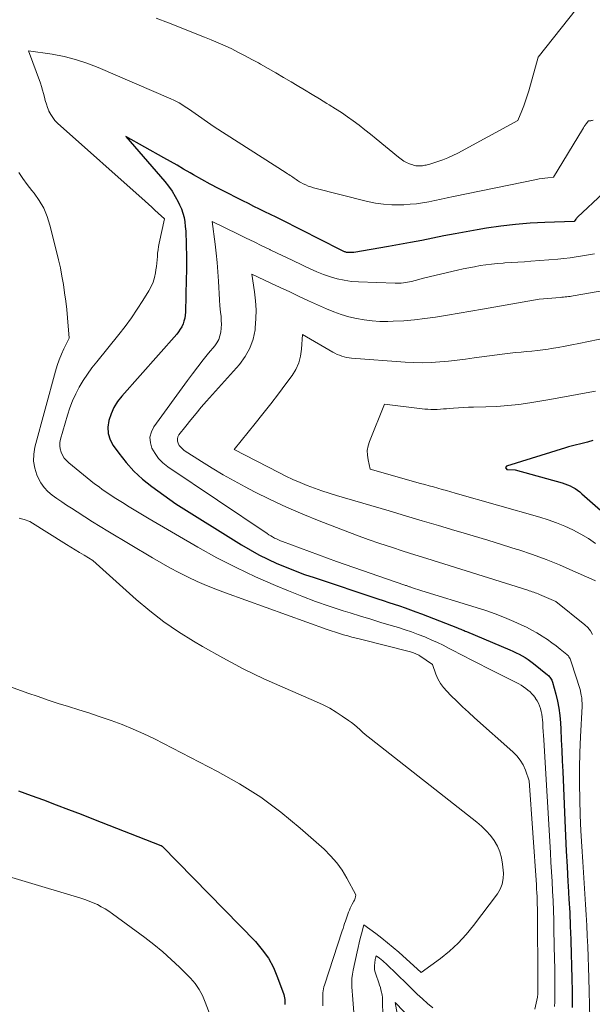
# Model space of a CAD drawing. Units: feet. Extents: x 1186672 to 1191672, y 7061370 to 7068870.
# Drawn here: x 1191462 to 1191564, y 7062844 to 7063020 of the extents above; entities that cross this region are included whole.
import ezdxf

# ---------------------------------------------------------------- set-up
doc = ezdxf.new("R2010")
doc.units = ezdxf.units.FT
doc.header["$MEASUREMENT"] = 0
doc.layers.add('Level 44', color=7, linetype='Continuous', lineweight=0)
doc.layers.add('Level 45', color=7, linetype='Continuous', lineweight=0)

msp = doc.modelspace()

# ---------------------------------------------------------------- linework, layer by layer
at = {"layer": 'Level 44', "color": 32, "linetype": 'Continuous', "lineweight": 30, "flags": 128}
for points, elevation in [([(1191570.92, 7062993.09), (1191561.8, 7062984.49), (1191561.68, 7062984.38), (1191561.57, 7062984.26), (1191561.47, 7062984.13), (1191561.36, 7062984), (1191561.17, 7062983.74), (1191555.93, 7062983.56), (1191553.31, 7062983.42), (1191550.7, 7062983.21), (1191548.1, 7062982.9), (1191545.51, 7062982.53), (1191543.88, 7062982.26), (1191541.88, 7062981.92), (1191539.9, 7062981.56), (1191537.91, 7062981.18), (1191535.93, 7062980.78), (1191533.95, 7062980.37), (1191531.97, 7062979.98), (1191529.98, 7062979.61), (1191527.99, 7062979.26), (1191521.85, 7062978.19), (1191520.83, 7062978.18), (1191520.72, 7062978.19), (1191520.6, 7062978.2), (1191520.49, 7062978.22), (1191520.38, 7062978.25), (1191520.27, 7062978.29), (1191520.16, 7062978.33), (1191520.05, 7062978.37), (1191519.95, 7062978.42), (1191519.92, 7062978.44), (1191519.8, 7062978.5), (1191519.68, 7062978.56), (1191519.56, 7062978.63), (1191519.44, 7062978.69), (1191508.91, 7062984.02), (1191507.93, 7062984.51), (1191506.95, 7062985), (1191505.96, 7062985.48), (1191504.97, 7062985.96), (1191503.99, 7062986.44), (1191503, 7062986.93), (1191502.02, 7062987.42), (1191501.03, 7062987.91), (1191499.19, 7062988.84), (1191497.68, 7062989.62), (1191496.17, 7062990.42), (1191494.68, 7062991.24), (1191493.2, 7062992.08), (1191492.61, 7062992.42), (1191491.43, 7062993.1), (1191490.25, 7062993.77), (1191489.07, 7062994.45), (1191487.89, 7062995.12), (1191481.11, 7062998.94), (1191488.05, 7062990.9), (1191488.74, 7062990.04), (1191489.38, 7062989.16), (1191489.94, 7062988.22), (1191490.47, 7062987.26), (1191490.72, 7062986.74), (1191491.04, 7062986), (1191491.31, 7062985.24), (1191491.5, 7062984.46), (1191491.64, 7062983.66), (1191491.73, 7062982.85), (1191491.8, 7062982.04), (1191491.85, 7062981.23), (1191491.88, 7062980.41), (1191491.9, 7062979.2), (1191491.92, 7062977.77), (1191491.93, 7062976.35), (1191491.92, 7062974.93), (1191491.89, 7062973.5), (1191491.74, 7062967.55), (1191491.7, 7062967.01), (1191491.62, 7062966.48), (1191491.49, 7062965.96), (1191491.32, 7062965.45), (1191491.1, 7062964.95), (1191490.84, 7062964.48), (1191490.54, 7062964.04), (1191490.2, 7062963.62), (1191480.4, 7062952.56), (1191479.63, 7062951.57), (1191478.97, 7062950.52), (1191478.46, 7062949.39), (1191478.05, 7062948.21), (1191477.9, 7062947.02), (1191477.95, 7062945.86), (1191478.31, 7062944.76), (1191478.87, 7062943.7), (1191479.85, 7062942.33), (1191481.16, 7062940.68), (1191482.56, 7062939.13), (1191484.1, 7062937.73), (1191485.74, 7062936.42), (1191490.04, 7062933.32), (1191501.79, 7062925.99), (1191503.32, 7062925.08), (1191504.87, 7062924.22), (1191506.46, 7062923.43), (1191508.08, 7062922.68), (1191509.72, 7062921.98), (1191511.37, 7062921.32), (1191513.04, 7062920.71), (1191514.73, 7062920.13), (1191526.11, 7062916.36), (1191527.09, 7062916.04), (1191528.06, 7062915.71), (1191529.04, 7062915.39), (1191530.01, 7062915.06), (1191530.99, 7062914.72), (1191531.96, 7062914.38), (1191532.92, 7062914.02), (1191533.89, 7062913.65), (1191540.37, 7062911.14), (1191540.56, 7062911.06), (1191540.76, 7062910.98), (1191540.96, 7062910.9), (1191541.15, 7062910.82), (1191541.34, 7062910.74), (1191541.54, 7062910.66), (1191541.73, 7062910.58), (1191541.93, 7062910.49), (1191549.69, 7062907.22), (1191550.25, 7062906.98), (1191550.81, 7062906.72), (1191551.35, 7062906.44), (1191551.89, 7062906.15), (1191552.42, 7062905.84), (1191552.94, 7062905.51), (1191553.43, 7062905.15), (1191553.92, 7062904.78), (1191556.42, 7062902.76), (1191556.57, 7062902.63), (1191556.71, 7062902.49), (1191556.84, 7062902.34), (1191556.97, 7062902.18), (1191557.07, 7062902.02), (1191557.17, 7062901.84), (1191557.25, 7062901.66), (1191557.31, 7062901.47), (1191557.91, 7062899.34), (1191558.21, 7062898.07), (1191558.46, 7062896.79), (1191558.63, 7062895.5), (1191558.74, 7062894.2), (1191558.79, 7062893.04), (1191558.88, 7062891.16), (1191558.97, 7062889.27), (1191559.05, 7062887.38), (1191559.13, 7062885.5), (1191559.51, 7062876.74), (1191559.63, 7062874), (1191559.77, 7062871.26), (1191559.92, 7062868.51), (1191560.07, 7062865.77), (1191560.12, 7062865.05), (1191560.25, 7062862.67), (1191560.38, 7062860.29), (1191560.48, 7062857.9), (1191560.57, 7062855.52), (1191560.58, 7062855.21), (1191560.65, 7062852.98), (1191560.71, 7062850.75), (1191560.76, 7062848.52), (1191560.8, 7062846.28), (1191560.85, 7062843.32)], 2270), ([(1191564.51, 7062944.6), (1191563.58, 7062944.32), (1191563.1, 7062944.19), (1191562.61, 7062944.06), (1191562.11, 7062943.94), (1191561.62, 7062943.84), (1191561.13, 7062943.73), (1191560.63, 7062943.61), (1191560.15, 7062943.48), (1191559.66, 7062943.34), (1191549.12, 7062940.02), (1191548.98, 7062939.87), (1191548.93, 7062939.72), (1191549.01, 7062939.59), (1191549.18, 7062939.47), (1191550.63, 7062939.36), (1191559.03, 7062937.05), (1191559.51, 7062936.9), (1191559.99, 7062936.72), (1191560.45, 7062936.51), (1191560.9, 7062936.29), (1191561.34, 7062936.03), (1191561.76, 7062935.75), (1191562.17, 7062935.45), (1191562.56, 7062935.12), (1191569.3, 7062929.21)], 2260), ([(1191461.91, 7062882.03), (1191464.17, 7062881.23), (1191466.42, 7062880.41), (1191468.66, 7062879.57), (1191470.89, 7062878.72), (1191473.13, 7062877.86), (1191475.36, 7062876.99), (1191487.33, 7062872.3), (1191487.35, 7062872.29), (1191487.38, 7062872.28), (1191487.4, 7062872.27), (1191487.42, 7062872.26), (1191487.5, 7062872.21), (1191487.52, 7062872.19), (1191487.54, 7062872.18), (1191487.56, 7062872.16), (1191487.58, 7062872.14), (1191504.24, 7062855.11), (1191505.48, 7062853.66), (1191506.58, 7062852.13), (1191507.46, 7062850.47), (1191508.21, 7062848.72), (1191509.3, 7062845.64), (1191509.38, 7062845.36), (1191509.45, 7062845.08), (1191509.49, 7062844.79), (1191509.52, 7062844.49), (1191509.52, 7062844.2), (1191509.53, 7062843.9)], 2280)]:
    msp.add_lwpolyline(points, dxfattribs=dict(at, elevation=elevation))
at = {"layer": 'Level 45', "color": 32, "linetype": 'Continuous', "lineweight": 0, "flags": 128}
for points, elevation in [([(1191562.96, 7063023.49), (1191554.78, 7063013.09), (1191553.07, 7063007.1), (1191552.79, 7063006.19), (1191552.5, 7063005.29), (1191552.17, 7063004.4), (1191551.82, 7063003.51), (1191551.09, 7063001.76), (1191540.39, 7062995.96), (1191539.52, 7062995.52), (1191538.64, 7062995.11), (1191537.73, 7062994.76), (1191536.81, 7062994.45), (1191535.38, 7062994), (1191535.16, 7062993.93), (1191534.95, 7062993.88), (1191534.73, 7062993.82), (1191534.51, 7062993.77), (1191534.29, 7062993.73), (1191534.07, 7062993.7), (1191533.84, 7062993.68), (1191533.62, 7062993.67), (1191533.48, 7062993.66), (1191533.19, 7062993.67), (1191532.9, 7062993.7), (1191532.62, 7062993.76), (1191532.34, 7062993.84), (1191531.79, 7062994.05), (1191531.26, 7062994.28), (1191530.74, 7062994.54), (1191530.26, 7062994.85), (1191529.79, 7062995.2), (1191525.79, 7062998.53), (1191524.79, 7062999.34), (1191523.78, 7063000.14), (1191522.76, 7063000.93), (1191521.72, 7063001.7), (1191520.67, 7063002.44), (1191519.61, 7063003.18), (1191518.54, 7063003.88), (1191517.45, 7063004.57), (1191517.01, 7063004.84), (1191515.69, 7063005.65), (1191514.37, 7063006.45), (1191513.04, 7063007.25), (1191511.71, 7063008.04), (1191510.61, 7063008.69), (1191509.26, 7063009.48), (1191507.9, 7063010.27), (1191506.54, 7063011.05), (1191505.18, 7063011.83), (1191504.79, 7063012.05), (1191503.61, 7063012.7), (1191502.43, 7063013.34), (1191501.24, 7063013.95), (1191500.04, 7063014.55), (1191498.83, 7063015.12), (1191497.61, 7063015.67), (1191496.37, 7063016.19), (1191495.13, 7063016.69), (1191493.18, 7063017.45), (1191490.96, 7063018.32), (1191488.73, 7063019.2), (1191486.52, 7063020.07)], 2274), ([(1191564.56, 7063001.84), (1191564.42, 7063001.8), (1191564.29, 7063001.77), (1191564.15, 7063001.74), (1191564.01, 7063001.72), (1191563.73, 7063001.7), (1191563.35, 7063001.21), (1191563.17, 7063000.97), (1191562.99, 7063000.72), (1191562.82, 7063000.46), (1191562.66, 7063000.2), (1191557.51, 7062991.63), (1191556.48, 7062991.54), (1191555.97, 7062991.49), (1191555.45, 7062991.42), (1191554.95, 7062991.34), (1191554.44, 7062991.24), (1191539.62, 7062988.18), (1191538.52, 7062987.95), (1191537.42, 7062987.73), (1191536.32, 7062987.5), (1191535.22, 7062987.27), (1191534.12, 7062987.07), (1191533.01, 7062986.91), (1191531.9, 7062986.81), (1191530.78, 7062986.74), (1191530.08, 7062986.71), (1191528.61, 7062986.72), (1191527.15, 7062986.81), (1191525.71, 7062987.03), (1191524.27, 7062987.32), (1191514.6, 7062989.77), (1191514.14, 7062989.91), (1191513.68, 7062990.07), (1191513.23, 7062990.26), (1191512.79, 7062990.48), (1191512.35, 7062990.72), (1191512.14, 7062990.84), (1191511.94, 7062990.96), (1191511.74, 7062991.09), (1191511.55, 7062991.23), (1191511.36, 7062991.36), (1191511.16, 7062991.5), (1191510.96, 7062991.63), (1191510.77, 7062991.76), (1191510.68, 7062991.81), (1191510.44, 7062991.96), (1191510.2, 7062992.11), (1191509.96, 7062992.26), (1191509.72, 7062992.41), (1191496.87, 7063000.64), (1191492.9, 7063003.46), (1191492.46, 7063003.77), (1191492.01, 7063004.07), (1191491.55, 7063004.36), (1191491.09, 7063004.65), (1191490.62, 7063004.92), (1191490.15, 7063005.17), (1191489.66, 7063005.41), (1191489.17, 7063005.63), (1191476.15, 7063011.25), (1191474.16, 7063012.02), (1191472.14, 7063012.69), (1191470.07, 7063013.2), (1191467.97, 7063013.6), (1191463.73, 7063014.24), (1191465.84, 7063008.45), (1191466.05, 7063007.84), (1191466.24, 7063007.22), (1191466.41, 7063006.59), (1191466.57, 7063005.96), (1191466.72, 7063005.33), (1191466.91, 7063004.7), (1191467.13, 7063004.09), (1191467.37, 7063003.49), (1191467.38, 7063003.45), (1191467.69, 7063002.86), (1191468.04, 7063002.31), (1191468.45, 7063001.8), (1191468.92, 7063001.33), (1191484.57, 7062987.35), (1191485.15, 7062986.83), (1191485.73, 7062986.31), (1191486.3, 7062985.78), (1191486.88, 7062985.25), (1191488.02, 7062984.19), (1191487.07, 7062979.88), (1191486.95, 7062979.29), (1191486.86, 7062978.7), (1191486.79, 7062978.1), (1191486.74, 7062977.5), (1191486.69, 7062976.9), (1191486.63, 7062976.3), (1191486.56, 7062975.7), (1191486.48, 7062975.1), (1191486.4, 7062974.56), (1191486.22, 7062973.71), (1191485.97, 7062972.89), (1191485.62, 7062972.1), (1191485.21, 7062971.34), (1191484.16, 7062969.64), (1191483.15, 7062968.06), (1191482.09, 7062966.52), (1191480.98, 7062965.01), (1191479.83, 7062963.53), (1191475.9, 7062958.67), (1191475.06, 7062957.58), (1191474.26, 7062956.47), (1191473.51, 7062955.32), (1191472.79, 7062954.15), (1191472.15, 7062952.94), (1191471.57, 7062951.71), (1191471.08, 7062950.43), (1191470.66, 7062949.13), (1191469.43, 7062944.86), (1191469.32, 7062944.27), (1191469.29, 7062943.68), (1191469.38, 7062943.11), (1191469.54, 7062942.53), (1191469.8, 7062941.98), (1191470.12, 7062941.48), (1191470.51, 7062941.03), (1191470.95, 7062940.61), (1191475.54, 7062936.91), (1191475.96, 7062936.58), (1191476.39, 7062936.26), (1191476.82, 7062935.94), (1191477.25, 7062935.63), (1191477.69, 7062935.33), (1191478.13, 7062935.04), (1191478.58, 7062934.74), (1191479.03, 7062934.46), (1191480.5, 7062933.53), (1191481.69, 7062932.79), (1191482.88, 7062932.06), (1191484.08, 7062931.34), (1191485.29, 7062930.63), (1191493.99, 7062925.57), (1191497.36, 7062923.69), (1191500.79, 7062921.91), (1191504.28, 7062920.27), (1191507.81, 7062918.72), (1191510.17, 7062917.75), (1191512.57, 7062916.79), (1191514.99, 7062915.88), (1191517.44, 7062915.03), (1191519.9, 7062914.22), (1191521.2, 7062913.81), (1191523.02, 7062913.25), (1191524.85, 7062912.68), (1191526.68, 7062912.13), (1191528.51, 7062911.57), (1191529.78, 7062911.2), (1191530.97, 7062910.82), (1191532.15, 7062910.42), (1191533.33, 7062909.99), (1191534.49, 7062909.53), (1191534.76, 7062909.42), (1191535.78, 7062908.98), (1191536.78, 7062908.53), (1191537.77, 7062908.04), (1191538.76, 7062907.54), (1191538.86, 7062907.48), (1191539.78, 7062906.99), (1191540.71, 7062906.5), (1191541.64, 7062906.02), (1191542.57, 7062905.55), (1191543.51, 7062905.07), (1191544.44, 7062904.6), (1191545.37, 7062904.13), (1191546.31, 7062903.65), (1191551.27, 7062901.13), (1191551.71, 7062900.89), (1191552.13, 7062900.64), (1191552.54, 7062900.35), (1191552.93, 7062900.05), (1191553.3, 7062899.72), (1191553.64, 7062899.37), (1191553.96, 7062899), (1191554.26, 7062898.6), (1191554.29, 7062898.56), (1191554.55, 7062898.13), (1191554.79, 7062897.68), (1191554.99, 7062897.21), (1191555.16, 7062896.73), (1191555.29, 7062896.24), (1191555.4, 7062895.74), (1191555.47, 7062895.23), (1191555.52, 7062894.72), (1191555.56, 7062894.21), (1191555.61, 7062893.44), (1191555.66, 7062892.67), (1191555.71, 7062891.9), (1191555.76, 7062891.13), (1191556.94, 7062871), (1191557.04, 7062869.28), (1191557.13, 7062867.56), (1191557.23, 7062865.84), (1191557.32, 7062864.12), (1191557.4, 7062862.4), (1191557.47, 7062860.68), (1191557.52, 7062858.96), (1191557.57, 7062857.24), (1191557.68, 7062851.88), (1191557.71, 7062850.49), (1191557.73, 7062849.1), (1191557.74, 7062847.71), (1191557.75, 7062846.31), (1191557.75, 7062845.23), (1191557.72, 7062844.38), (1191557.66, 7062843.54)], 2272), ([(1191461.98, 7062992.49), (1191462.73, 7062991.4), (1191463.51, 7062990.35), (1191464.32, 7062989.3), (1191464.72, 7062988.81), (1191465.65, 7062987.49), (1191466.45, 7062986.1), (1191467.07, 7062984.62), (1191467.56, 7062983.08), (1191468.74, 7062978.39), (1191469.08, 7062976.92), (1191469.41, 7062975.46), (1191469.69, 7062973.98), (1191469.95, 7062972.5), (1191470.18, 7062971.02), (1191470.38, 7062969.53), (1191470.54, 7062968.04), (1191470.68, 7062966.54), (1191470.98, 7062962.91), (1191470.04, 7062960.99), (1191469.59, 7062960.03), (1191469.19, 7062959.04), (1191468.84, 7062958.04), (1191468.54, 7062957.02), (1191464.88, 7062943.43), (1191464.68, 7062942.17), (1191464.64, 7062940.92), (1191464.85, 7062939.69), (1191465.23, 7062938.47), (1191465.46, 7062937.96), (1191465.93, 7062937.06), (1191466.5, 7062936.24), (1191467.19, 7062935.51), (1191467.96, 7062934.86), (1191468.81, 7062934.27), (1191469.67, 7062933.68), (1191470.53, 7062933.1), (1191471.39, 7062932.53), (1191472.39, 7062931.88), (1191473.76, 7062930.99), (1191475.14, 7062930.12), (1191476.53, 7062929.26), (1191477.92, 7062928.41), (1191485.84, 7062923.66), (1191487.41, 7062922.75), (1191488.99, 7062921.87), (1191490.59, 7062921.03), (1191492.22, 7062920.22), (1191493.86, 7062919.45), (1191495.52, 7062918.72), (1191497.2, 7062918.05), (1191498.9, 7062917.41), (1191517.08, 7062910.88), (1191517.8, 7062910.63), (1191518.54, 7062910.38), (1191519.27, 7062910.15), (1191520.01, 7062909.93), (1191520.76, 7062909.72), (1191521.5, 7062909.51), (1191522.25, 7062909.31), (1191522.99, 7062909.12), (1191531.93, 7062906.87), (1191532.15, 7062906.81), (1191532.37, 7062906.74), (1191532.59, 7062906.66), (1191532.8, 7062906.58), (1191533.01, 7062906.48), (1191533.21, 7062906.38), (1191533.41, 7062906.27), (1191533.61, 7062906.15), (1191535.89, 7062904.64), (1191536.5, 7062902.88), (1191536.86, 7062902.04), (1191537.29, 7062901.24), (1191537.83, 7062900.51), (1191538.44, 7062899.82), (1191539.17, 7062899.09), (1191540.21, 7062898.07), (1191541.26, 7062897.07), (1191542.33, 7062896.09), (1191543.4, 7062895.11), (1191550.25, 7062889.01), (1191550.94, 7062888.3), (1191551.56, 7062887.52), (1191552.05, 7062886.67), (1191552.46, 7062885.76), (1191553.16, 7062883.86), (1191554.43, 7062865.23), (1191554.47, 7062864.53), (1191554.51, 7062863.84), (1191554.55, 7062863.15), (1191554.58, 7062862.46), (1191554.6, 7062861.77), (1191554.62, 7062861.07), (1191554.64, 7062860.38), (1191554.65, 7062859.69), (1191554.72, 7062848.55), (1191554.72, 7062847.99), (1191554.72, 7062847.43), (1191554.72, 7062846.88), (1191554.71, 7062846.32), (1191554.68, 7062845.76), (1191554.62, 7062845.21), (1191554.54, 7062844.67), (1191554.42, 7062844.12), (1191554.17, 7062843.06)], 2274), ([(1191564.84, 7062977.98), (1191562.65, 7062977.58), (1191561.55, 7062977.4), (1191560.45, 7062977.24), (1191559.34, 7062977.11), (1191558.24, 7062977.01), (1191553.46, 7062976.65), (1191552.29, 7062976.56), (1191551.12, 7062976.48), (1191549.95, 7062976.4), (1191548.78, 7062976.33), (1191548.51, 7062976.31), (1191547.48, 7062976.24), (1191546.44, 7062976.14), (1191545.42, 7062976.01), (1191544.39, 7062975.85), (1191543.37, 7062975.67), (1191542.35, 7062975.48), (1191541.33, 7062975.27), (1191540.32, 7062975.04), (1191534.53, 7062973.67), (1191532.11, 7062973.05), (1191531.75, 7062972.97), (1191531.39, 7062972.89), (1191531.03, 7062972.83), (1191530.67, 7062972.78), (1191530.31, 7062972.75), (1191529.94, 7062972.73), (1191529.58, 7062972.72), (1191529.21, 7062972.72), (1191522.68, 7062972.95), (1191521.4, 7062973.05), (1191520.13, 7062973.23), (1191518.88, 7062973.51), (1191517.65, 7062973.86), (1191516.43, 7062974.3), (1191515.23, 7062974.76), (1191514.05, 7062975.28), (1191512.87, 7062975.82), (1191512.43, 7062976.03), (1191511.05, 7062976.7), (1191509.67, 7062977.37), (1191508.28, 7062978.04), (1191506.89, 7062978.7), (1191506.84, 7062978.72), (1191505.42, 7062979.4), (1191504.01, 7062980.08), (1191502.59, 7062980.76), (1191501.18, 7062981.45), (1191496.55, 7062983.71), (1191497.05, 7062979.71), (1191497.24, 7062978.06), (1191497.4, 7062976.4), (1191497.53, 7062974.74), (1191497.63, 7062973.08), (1191497.69, 7062971.95), (1191497.75, 7062970.86), (1191497.83, 7062969.76), (1191497.92, 7062968.66), (1191498.03, 7062967.56), (1191498.11, 7062966.77), (1191498.15, 7062966.07), (1191498.17, 7062965.38), (1191498.13, 7062964.68), (1191498.07, 7062963.98), (1191497.92, 7062963.31), (1191497.7, 7062962.67), (1191497.38, 7062962.08), (1191496.99, 7062961.51), (1191495.9, 7062960.2), (1191494.92, 7062959), (1191493.96, 7062957.78), (1191493.02, 7062956.55), (1191492.1, 7062955.31), (1191486.13, 7062947.09), (1191485.67, 7062946.16), (1191485.42, 7062945.21), (1191485.49, 7062944.23), (1191485.77, 7062943.23), (1191486.32, 7062942.27), (1191486.96, 7062941.39), (1191487.74, 7062940.63), (1191488.6, 7062939.94), (1191506.35, 7062927.99), (1191506.67, 7062927.78), (1191506.99, 7062927.58), (1191507.33, 7062927.39), (1191507.67, 7062927.2), (1191508.01, 7062927.03), (1191508.36, 7062926.87), (1191508.71, 7062926.72), (1191509.07, 7062926.58), (1191518.72, 7062922.98), (1191530.94, 7062918.79), (1191531.08, 7062918.74), (1191531.21, 7062918.7), (1191531.35, 7062918.65), (1191531.48, 7062918.6), (1191531.61, 7062918.56), (1191531.75, 7062918.51), (1191531.88, 7062918.47), (1191532.01, 7062918.42), (1191532.48, 7062918.27), (1191532.86, 7062918.14), (1191533.23, 7062918.02), (1191533.6, 7062917.91), (1191533.97, 7062917.79), (1191543.7, 7062914.82), (1191545.4, 7062914.26), (1191547.08, 7062913.67), (1191548.74, 7062913.01), (1191550.39, 7062912.3), (1191551.72, 7062911.71), (1191552.67, 7062911.25), (1191553.62, 7062910.77), (1191554.54, 7062910.25), (1191555.44, 7062909.69), (1191555.63, 7062909.57), (1191556.42, 7062909.05), (1191557.2, 7062908.51), (1191557.96, 7062907.94), (1191558.7, 7062907.35), (1191559.86, 7062906.41), (1191560.01, 7062906.28), (1191560.14, 7062906.13), (1191560.25, 7062905.97), (1191560.35, 7062905.8), (1191560.44, 7062905.62), (1191560.52, 7062905.43), (1191560.59, 7062905.25), (1191560.66, 7062905.06), (1191562.27, 7062900.15), (1191562.45, 7062899.16), (1191562.52, 7062898.67), (1191562.57, 7062898.17), (1191562.59, 7062897.67), (1191562.58, 7062897.17), (1191562.32, 7062891.7), (1191562.22, 7062888.9), (1191562.15, 7062886.11), (1191562.15, 7062883.31), (1191562.19, 7062880.51), (1191562.27, 7062877.72), (1191562.39, 7062874.93), (1191562.54, 7062872.13), (1191562.71, 7062869.34), (1191563.1, 7062863.63), (1191563.23, 7062861.76), (1191563.34, 7062859.89), (1191563.44, 7062858.01), (1191563.53, 7062856.14), (1191563.6, 7062854.26), (1191563.68, 7062852.38), (1191563.73, 7062850.51), (1191563.79, 7062848.63), (1191563.97, 7062841.4)], 2268), ([(1191566.81, 7062971.46), (1191561.02, 7062970.46), (1191560.73, 7062970.41), (1191560.44, 7062970.37), (1191560.15, 7062970.33), (1191559.86, 7062970.3), (1191559.57, 7062970.27), (1191559.28, 7062970.24), (1191558.99, 7062970.21), (1191558.7, 7062970.18), (1191554.93, 7062969.88), (1191546.86, 7062968.46), (1191544.78, 7062968.1), (1191542.71, 7062967.74), (1191540.63, 7062967.38), (1191538.56, 7062967.03), (1191536.41, 7062966.67), (1191534.53, 7062966.39), (1191532.65, 7062966.17), (1191530.76, 7062966.02), (1191528.86, 7062965.92), (1191527.9, 7062965.89), (1191526.48, 7062965.9), (1191525.08, 7062965.98), (1191523.68, 7062966.15), (1191522.28, 7062966.39), (1191520.91, 7062966.72), (1191519.56, 7062967.11), (1191518.23, 7062967.6), (1191516.93, 7062968.14), (1191513.76, 7062969.59), (1191512.06, 7062970.37), (1191510.37, 7062971.16), (1191508.68, 7062971.95), (1191506.99, 7062972.74), (1191503.62, 7062974.34), (1191504.1, 7062971.15), (1191504.27, 7062969.56), (1191504.36, 7062967.96), (1191504.33, 7062966.36), (1191504.21, 7062964.76), (1191504.18, 7062964.41), (1191503.82, 7062962.71), (1191503.27, 7062961.09), (1191502.43, 7062959.6), (1191501.4, 7062958.2), (1191495.54, 7062951.64), (1191494.58, 7062950.55), (1191493.65, 7062949.45), (1191492.73, 7062948.33), (1191491.84, 7062947.2), (1191490.6, 7062945.61), (1191490.42, 7062945.25), (1191490.31, 7062944.89), (1191490.33, 7062944.51), (1191490.44, 7062944.12), (1191490.66, 7062943.75), (1191490.91, 7062943.41), (1191491.21, 7062943.11), (1191491.55, 7062942.85), (1191494.61, 7062940.86), (1191496.53, 7062939.66), (1191498.47, 7062938.49), (1191500.44, 7062937.39), (1191502.43, 7062936.32), (1191504.06, 7062935.48), (1191506.91, 7062934.07), (1191509.79, 7062932.72), (1191512.7, 7062931.46), (1191515.65, 7062930.27), (1191520.27, 7062928.47), (1191522.33, 7062927.7), (1191524.39, 7062926.95), (1191526.47, 7062926.23), (1191528.56, 7062925.54), (1191530.65, 7062924.87), (1191532.75, 7062924.2), (1191534.85, 7062923.54), (1191536.94, 7062922.88), (1191552.91, 7062917.88), (1191553.17, 7062917.79), (1191553.43, 7062917.7), (1191553.69, 7062917.61), (1191553.95, 7062917.52), (1191554.21, 7062917.43), (1191554.47, 7062917.33), (1191554.73, 7062917.22), (1191554.98, 7062917.12), (1191557.92, 7062915.86), (1191563.09, 7062911.72), (1191563.63, 7062911.2), (1191564.1, 7062910.62), (1191564.45, 7062909.97)], 2266), ([(1191568.92, 7062963.4), (1191562.02, 7062961.96), (1191560.79, 7062961.71), (1191559.56, 7062961.47), (1191558.32, 7062961.26), (1191557.09, 7062961.05), (1191556.53, 7062960.96), (1191555.57, 7062960.82), (1191554.61, 7062960.7), (1191553.64, 7062960.59), (1191552.67, 7062960.51), (1191551.7, 7062960.42), (1191550.73, 7062960.33), (1191549.77, 7062960.22), (1191548.8, 7062960.1), (1191543.34, 7062959.36), (1191541.8, 7062959.16), (1191540.26, 7062958.98), (1191538.72, 7062958.81), (1191537.17, 7062958.66), (1191535.63, 7062958.56), (1191534.08, 7062958.52), (1191532.53, 7062958.54), (1191530.98, 7062958.62), (1191521.42, 7062959.35), (1191520.98, 7062959.4), (1191520.54, 7062959.47), (1191520.11, 7062959.57), (1191519.68, 7062959.69), (1191519.26, 7062959.84), (1191518.84, 7062960.01), (1191518.44, 7062960.2), (1191518.05, 7062960.42), (1191512.64, 7062963.57), (1191512.51, 7062960.95), (1191512.33, 7062959.68), (1191512.01, 7062958.47), (1191511.48, 7062957.32), (1191510.82, 7062956.23), (1191509.7, 7062954.73), (1191508.35, 7062952.93), (1191506.99, 7062951.15), (1191505.6, 7062949.38), (1191504.2, 7062947.63), (1191500.46, 7062943.01), (1191508.46, 7062938.89), (1191509.7, 7062938.27), (1191510.96, 7062937.68), (1191512.23, 7062937.13), (1191513.51, 7062936.61), (1191514.81, 7062936.12), (1191516.12, 7062935.65), (1191517.43, 7062935.21), (1191518.76, 7062934.8), (1191528.12, 7062932.04), (1191531.07, 7062931.17), (1191534.01, 7062930.3), (1191536.95, 7062929.43), (1191539.89, 7062928.57), (1191540.52, 7062928.38), (1191543.15, 7062927.6), (1191545.77, 7062926.8), (1191548.39, 7062925.99), (1191551, 7062925.16), (1191551.29, 7062925.07), (1191553.74, 7062924.23), (1191556.17, 7062923.35), (1191558.58, 7062922.39), (1191560.96, 7062921.37), (1191564.35, 7062919.87), (1191565.01, 7062919.54)], 2264), ([(1191564.97, 7062953.42), (1191563.35, 7062953.12), (1191561.72, 7062952.82), (1191560.09, 7062952.52), (1191558.46, 7062952.23), (1191556.83, 7062951.96), (1191553.28, 7062951.36), (1191551.32, 7062951.08), (1191549.35, 7062950.86), (1191547.37, 7062950.72), (1191545.39, 7062950.63), (1191543.2, 7062950.59), (1191542.31, 7062950.56), (1191541.41, 7062950.53), (1191540.52, 7062950.47), (1191539.63, 7062950.4), (1191538.96, 7062950.34), (1191538.4, 7062950.3), (1191537.84, 7062950.26), (1191537.29, 7062950.22), (1191536.73, 7062950.18), (1191536.17, 7062950.16), (1191535.61, 7062950.16), (1191535.06, 7062950.19), (1191534.5, 7062950.24), (1191527.28, 7062951.09), (1191524.61, 7062944.44), (1191524.37, 7062943.64), (1191524.23, 7062942.83), (1191524.24, 7062942), (1191524.36, 7062941.17), (1191524.74, 7062939.5), (1191533.75, 7062936.96), (1191534.52, 7062936.75), (1191535.29, 7062936.53), (1191536.06, 7062936.32), (1191536.83, 7062936.1), (1191537.6, 7062935.89), (1191538.37, 7062935.67), (1191539.14, 7062935.45), (1191539.91, 7062935.23), (1191555.03, 7062930.9), (1191556.54, 7062930.43), (1191558.04, 7062929.9), (1191559.51, 7062929.3), (1191560.95, 7062928.64), (1191562.35, 7062927.9), (1191563.72, 7062927.09), (1191565.02, 7062926.2)], 2262), ([(1191462.06, 7062930.73), (1191462.28, 7062930.68), (1191462.5, 7062930.62), (1191462.72, 7062930.56), (1191462.93, 7062930.49), (1191463.98, 7062930.14), (1191470.48, 7062926.05), (1191471.27, 7062925.56), (1191472.06, 7062925.07), (1191472.85, 7062924.59), (1191473.65, 7062924.11), (1191475.24, 7062923.16), (1191482.95, 7062916.22), (1191485.37, 7062914.17), (1191487.87, 7062912.22), (1191490.49, 7062910.44), (1191493.18, 7062908.75), (1191494.82, 7062907.8), (1191498.42, 7062905.79), (1191502.07, 7062903.86), (1191505.78, 7062902.07), (1191509.54, 7062900.37), (1191515.16, 7062897.95), (1191516.36, 7062897.39), (1191517.53, 7062896.79), (1191518.66, 7062896.11), (1191519.77, 7062895.39), (1191520.87, 7062894.63), (1191521.4, 7062894.25), (1191521.92, 7062893.85), (1191522.42, 7062893.42), (1191522.91, 7062892.98), (1191523.39, 7062892.54), (1191523.88, 7062892.1), (1191524.39, 7062891.68), (1191524.9, 7062891.27), (1191543.78, 7062876.47), (1191544.65, 7062875.72), (1191545.47, 7062874.93), (1191546.21, 7062874.06), (1191546.9, 7062873.15), (1191547.47, 7062872.17), (1191547.93, 7062871.15), (1191548.22, 7062870.07), (1191548.41, 7062868.95), (1191548.54, 7062867.36), (1191548.51, 7062866.36), (1191548.35, 7062865.4), (1191547.98, 7062864.5), (1191547.47, 7062863.64), (1191543.23, 7062858.01), (1191541.89, 7062856.39), (1191540.47, 7062854.84), (1191538.92, 7062853.43), (1191537.28, 7062852.1), (1191533.88, 7062849.57), (1191529.86, 7062853.2), (1191528.86, 7062854.07), (1191527.84, 7062854.92), (1191526.8, 7062855.74), (1191525.74, 7062856.54), (1191523.6, 7062858.11), (1191523.17, 7062856.5), (1191522.96, 7062855.7), (1191522.77, 7062854.89), (1191522.58, 7062854.09), (1191522.4, 7062853.27), (1191521.71, 7062850.04), (1191521.59, 7062849.29), (1191521.5, 7062848.54), (1191521.48, 7062847.79), (1191521.5, 7062847.03), (1191521.55, 7062846.27), (1191521.6, 7062845.52), (1191521.65, 7062844.76), (1191521.7, 7062844), (1191521.81, 7062842.45)], 2276), ([(1191448.66, 7062904.9), (1191463.63, 7062899.5), (1191465.43, 7062898.87), (1191467.24, 7062898.25), (1191469.05, 7062897.67), (1191470.87, 7062897.1), (1191472.69, 7062896.53), (1191474.51, 7062895.95), (1191476.32, 7062895.35), (1191478.12, 7062894.74), (1191478.49, 7062894.61), (1191480.46, 7062893.88), (1191482.4, 7062893.09), (1191484.32, 7062892.22), (1191486.2, 7062891.31), (1191497.5, 7062885.51), (1191501.41, 7062883.3), (1191505.2, 7062880.91), (1191508.8, 7062878.24), (1191512.27, 7062875.38), (1191516.5, 7062871.61), (1191517.68, 7062870.44), (1191518.78, 7062869.2), (1191519.74, 7062867.85), (1191520.6, 7062866.42), (1191522.2, 7062863.47), (1191522.11, 7062863.09), (1191522.06, 7062862.9), (1191522, 7062862.72), (1191521.92, 7062862.54), (1191521.84, 7062862.36), (1191521.54, 7062861.8), (1191521.37, 7062861.45), (1191521.2, 7062861.11), (1191521.05, 7062860.75), (1191520.9, 7062860.4), (1191520.76, 7062860.04), (1191520.63, 7062859.68), (1191520.5, 7062859.31), (1191520.38, 7062858.94), (1191520.33, 7062858.79), (1191520.19, 7062858.35), (1191520.05, 7062857.91), (1191519.9, 7062857.46), (1191519.76, 7062857.02), (1191516.57, 7062847.36), (1191516.48, 7062847.02), (1191516.39, 7062846.67), (1191516.34, 7062846.32), (1191516.3, 7062845.96), (1191516.28, 7062845.6), (1191516.27, 7062845.24), (1191516.27, 7062844.88), (1191516.28, 7062844.52), (1191516.3, 7062844.16), (1191516.31, 7062843.62)], 2278), ([(1191451.94, 7062869.17), (1191473.04, 7062862.87), (1191473.8, 7062862.62), (1191474.55, 7062862.35), (1191475.29, 7062862.05), (1191476.02, 7062861.72), (1191476.73, 7062861.35), (1191477.42, 7062860.96), (1191478.09, 7062860.53), (1191478.75, 7062860.08), (1191484.51, 7062855.83), (1191486.12, 7062854.58), (1191487.69, 7062853.3), (1191489.21, 7062851.94), (1191490.68, 7062850.54), (1191492.67, 7062848.56), (1191493.1, 7062848.1), (1191493.51, 7062847.62), (1191493.87, 7062847.11), (1191494.21, 7062846.58), (1191494.52, 7062846.03), (1191494.8, 7062845.46), (1191495.06, 7062844.89), (1191495.29, 7062844.3), (1191496.62, 7062840.73)], 2282), ([(1191535.96, 7062843.27), (1191535, 7062844.07), (1191534.07, 7062844.9), (1191533.16, 7062845.75), (1191530.75, 7062848.1), (1191530.13, 7062848.71), (1191529.51, 7062849.31), (1191528.89, 7062849.92), (1191528.26, 7062850.52), (1191527.54, 7062851.21), (1191527.27, 7062851.46), (1191526.99, 7062851.7), (1191526.71, 7062851.93), (1191526.42, 7062852.16), (1191525.83, 7062852.6), (1191525.71, 7062852.16), (1191525.66, 7062851.94), (1191525.62, 7062851.72), (1191525.58, 7062851.49), (1191525.56, 7062851.27), (1191525.52, 7062850.89), (1191525.52, 7062850.47), (1191525.54, 7062850.07), (1191525.62, 7062849.67), (1191525.74, 7062849.27), (1191526.3, 7062847.74), (1191526.44, 7062847.33), (1191526.57, 7062846.91), (1191526.68, 7062846.49), (1191526.78, 7062846.07), (1191526.82, 7062845.87), (1191526.87, 7062845.54), (1191526.92, 7062845.22), (1191526.95, 7062844.89), (1191526.96, 7062844.55), (1191527.01, 7062841.79)], 2274), ([(1191532.32, 7062841.04), (1191529.23, 7062844.25), (1191529.56, 7062842.29)], 2272)]:
    msp.add_lwpolyline(points, dxfattribs=dict(at, elevation=elevation))

doc.saveas('drawing.dxf')
